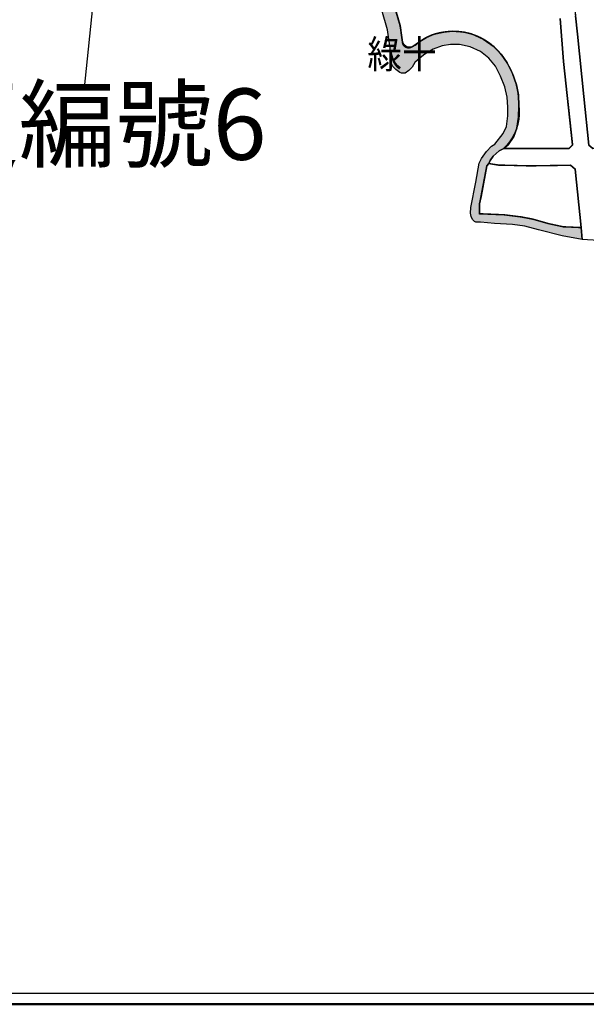
# Model space of a CAD drawing. Extents: x 290103 to 298417, y 2784950 to 2793438.
# Drawn here: x 293114 to 293911, y 2784950 to 2786334 of the extents above; entities that cross this region are included whole.
import ezdxf
from ezdxf.enums import TextEntityAlignment as Align

# ---------------------------------------------------------------- set-up
doc = ezdxf.new("R2010")
doc.units = 0
doc.header["$MEASUREMENT"] = 0
doc.layers.get('0').update_dxf_attribs({"linetype": 'CONTINUOUS'})
for name, color, linetype in [('TEXT', 7, 'CONTINUOUS'), ('修正分區框-住宅區', 50, 'CONTINUOUS'), ('綠地', 74, 'CONTINUOUS'), ('變更位置', 7, 'CONTINUOUS')]:
    doc.layers.add(name, color=color, linetype=linetype)
doc.styles.get("Standard").update_dxf_attribs({"font": 'PMingLiU.ttf'})

msp = doc.modelspace()

# ---------------------------------------------------------------- hatches: boundary and pattern name
at = {"layer": '綠地', "linetype": 'Continuous'}
h = msp.add_hatch(color=256, dxfattribs=at)
h.dxf.hatch_style = 1
h.paths.add_polyline_path([(293489.5, 2786545.2), (293511.4, 2786543.7), (293515.4, 2786525.7), (293515.2, 2786508.9), (293513.4, 2786502.6), (293506, 2786483.4), (293497.8, 2786462.1), (293495.8, 2786451.6), (293492.6, 2786427.9), (293488.8, 2786412.9), (293488.8, 2786405.7), (293490.1, 2786401.8), (293493, 2786397.9), (293498.2, 2786396.7), (293501.6, 2786397.9), (293516, 2786403.6), (293535.1, 2786411.4), (293546.3, 2786415), (293556.6, 2786415.6), (293569.5, 2786414.4), (293586.7, 2786409.6), (293607.9, 2786401.5), (293615.2, 2786396.7), (293630.4, 2786427), (293636.2, 2786423.1), (293619.5, 2786392.2), (293628.8, 2786379.3), (293636.4, 2786363.4), (293642.4, 2786348.1), (293649, 2786325.6), (293651.5, 2786309.1), (293652.3, 2786302.2), (293654.5, 2786298.9), (293657.6, 2786296.2), (293661, 2786295.3), (293666.1, 2786295.9), (293670.5, 2786298.3), (293676.9, 2786303.4), (293686, 2786309.1), (293697, 2786313.6), (293710.5, 2786316.6), (293722.4, 2786317.8), (293739.5, 2786316.3), (293749.4, 2786313.9), (293765.7, 2786306.7), (293781.5, 2786295.6), (293791.3, 2786285.7), (293799.7, 2786273.1), (293807.2, 2786258.4), (293812.7, 2786242.5), (293815.6, 2786228.4), (293816.2, 2786213.1), (293815.7, 2786196.9), (293813.1, 2786181.3), (293809.2, 2786169.9), (293801.2, 2786157.9), (293794.9, 2786153.1), (293788.2, 2786149.8), (293780.1, 2786142.3), (293775.6, 2786136.3), (293773.7, 2786131.8), (293770.9, 2786128.5), (293762.9, 2786085.6), (293760.8, 2786075.4), (293760.6, 2786061.3), (293795.4, 2786059.8), (293819.2, 2786056.8), (293836.2, 2786053.5), (293857.2, 2786047.5), (293878.2, 2786043), (293903.7, 2786041.8), (293905.3, 2786025), (293877, 2786030.1), (293843.5, 2786038.5), (293824.3, 2786043.6), (293807.2, 2786046.3), (293781.7, 2786047.5), (293762.1, 2786049.3), (293755.8, 2786049.6), (293753.7, 2786050.5), (293751.1, 2786053.2), (293748.8, 2786057.4), (293748.3, 2786061.9), (293748.6, 2786070), (293755.8, 2786105.7), (293760.3, 2786132.1), (293763.4, 2786139), (293770.4, 2786148.9), (293777.7, 2786156.1), (293782.3, 2786159.1), (293794, 2786174.1), (293798.5, 2786184), (293800.8, 2786199), (293800.6, 2786211), (293799.8, 2786225.1), (293796.4, 2786239.8), (293790.4, 2786254.5), (293783.4, 2786268.6), (293773.8, 2786280), (293762.1, 2786289.3), (293747.5, 2786295.6), (293732.5, 2786299.2), (293720, 2786298.9), (293708.3, 2786297.1), (293695.6, 2786292.3), (293684.1, 2786285.7), (293677.1, 2786280.3), (293669.8, 2786273.7), (293665.9, 2786267.4), (293661.3, 2786262.6), (293656.3, 2786259), (293651, 2786258.7), (293648.7, 2786259.6), (293643, 2786264.1), (293639.1, 2786268.3), (293636.5, 2786272.8), (293635.2, 2786294.1), (293631.5, 2786319.9), (293623.2, 2786347.2), (293612, 2786369.4), (293604.7, 2786379.3), (293598.2, 2786385.3), (293585.5, 2786391.3), (293570.7, 2786394.6), (293551.7, 2786394.6), (293533.8, 2786391.3), (293520.8, 2786386.8), (293510.1, 2786382.3), (293500.2, 2786379.9), (293489.8, 2786379), (293477.1, 2786379.9), (293471.1, 2786381.7), (293468.3, 2786386.2), (293467.5, 2786391.6), (293473.5, 2786410.8), (293476.5, 2786430), (293478.6, 2786448), (293481.2, 2786461.8), (293487.4, 2786479.8), (293497.3, 2786505), (293498.9, 2786513.4), (293499.1, 2786525.4), (293494.7, 2786538)])

# ---------------------------------------------------------------- linework, layer by layer
at = {"linetype": 'Continuous', "lineweight": 50}
msp.add_lwpolyline([(290103.1, 2793438.3), (298417.2, 2793438.3), (298417.2, 2784950.3), (290103.1, 2784950.3)], close=True, dxfattribs=at)
at = {"linetype": 'Continuous'}
msp.add_lwpolyline([(290118.1, 2793423.3), (298402.2, 2793423.3), (298402.2, 2784965.3), (290118.1, 2784965.3)], close=True, dxfattribs=at)
at = {"color": 7, "linetype": 'Continuous'}
for points in [[(294210.2, 2786370.3), (294239.2, 2786321.4), (294263.4, 2786287.2), (294285.8, 2786257.8), (294322.3, 2786216.4), (294368.5, 2786174.1), (294382.8, 2786162.7), (294380.1, 2786155.8), (294315.4, 2786155.5), (294164.2, 2786154.9), (294145, 2786154.3), (294058.3, 2786154.3), (293920.1, 2786153.1), (293914.5, 2786157.6), (293907.3, 2786226), (293898.4, 2786313.6), (293895.7, 2786339.4)], [(293895.7, 2786339.4), (293898.4, 2786313.6), (293907.3, 2786226), (293914.5, 2786157.6), (293920.1, 2786153.1), (294058.3, 2786154.3), (294145, 2786154.3), (294164.2, 2786154.9), (294315.4, 2786155.5), (294380.1, 2786155.8), (294382.8, 2786162.7), (294368.5, 2786174.1), (294322.3, 2786216.4), (294285.8, 2786257.8), (294263.4, 2786287.2), (294239.2, 2786321.4), (294210.2, 2786370.3)], [(293642.4, 2786348.1), (293649, 2786325.6), (293651.5, 2786309.1), (293652.3, 2786302.2), (293654.5, 2786298.9), (293657.6, 2786296.2), (293661, 2786295.3), (293666.1, 2786295.9), (293670.5, 2786298.3), (293676.9, 2786303.4), (293686, 2786309.1), (293697, 2786313.6), (293710.5, 2786316.6), (293722.4, 2786317.8), (293739.5, 2786316.3), (293749.4, 2786313.9), (293765.7, 2786306.7), (293781.5, 2786295.6), (293791.3, 2786285.7), (293799.7, 2786273.1), (293807.2, 2786258.4), (293812.7, 2786242.5), (293815.6, 2786228.4), (293816.2, 2786213.1), (293815.7, 2786196.9), (293813.1, 2786181.3), (293809.2, 2786169.9), (293801.2, 2786157.9), (293794.9, 2786153.1), (293788.2, 2786149.8), (293780.1, 2786142.3), (293775.6, 2786136.3), (293773.7, 2786131.8), (293770.9, 2786128.5), (293762.9, 2786085.6), (293760.8, 2786075.4), (293760.6, 2786061.3), (293795.4, 2786059.8), (293819.2, 2786056.8), (293836.2, 2786053.5), (293857.2, 2786047.5), (293878.2, 2786043), (293903.7, 2786041.8), (293905.3, 2786025), (293877, 2786030.1), (293843.5, 2786038.5), (293824.3, 2786043.6), (293807.2, 2786046.3), (293781.7, 2786047.5), (293762.1, 2786049.3), (293755.8, 2786049.6), (293753.7, 2786050.5), (293751.1, 2786053.2), (293748.8, 2786057.4), (293748.3, 2786061.9), (293748.6, 2786070), (293755.8, 2786105.7), (293760.3, 2786132.1), (293763.4, 2786139), (293770.4, 2786148.9), (293777.7, 2786156.1), (293782.3, 2786159.1), (293794, 2786174.1), (293798.5, 2786184), (293800.8, 2786199), (293800.6, 2786211), (293799.8, 2786225.1), (293796.4, 2786239.8), (293790.4, 2786254.5), (293783.4, 2786268.6), (293773.8, 2786280), (293762.1, 2786289.3), (293747.5, 2786295.6), (293732.5, 2786299.2), (293720, 2786298.9), (293708.3, 2786297.1), (293695.6, 2786292.3), (293684.1, 2786285.7), (293677.1, 2786280.3), (293669.8, 2786273.7), (293665.9, 2786267.4), (293661.3, 2786262.6), (293656.3, 2786259), (293651, 2786258.7), (293648.7, 2786259.6), (293643, 2786264.1), (293639.1, 2786268.3), (293636.5, 2786272.8), (293635.2, 2786294.1), (293631.5, 2786319.9), (293623.2, 2786347.2)], [(293874.3, 2786335.8), (293878.7, 2786275.2), (293886.1, 2786210.1), (293891.7, 2786158.2), (293886.7, 2786153.1), (293803.7, 2786152.8), (293794.9, 2786153.1), (293801.2, 2786157.9), (293809.2, 2786169.9), (293813.1, 2786181.3), (293815.7, 2786196.9), (293816.2, 2786213.1), (293815.6, 2786228.4), (293812.7, 2786242.5), (293807.2, 2786258.4), (293799.7, 2786273.1), (293791.3, 2786285.7), (293781.5, 2786295.6), (293765.7, 2786306.7), (293749.4, 2786313.9), (293739.5, 2786316.3), (293722.4, 2786317.8), (293710.5, 2786316.6), (293697, 2786313.6), (293686, 2786309.1), (293676.9, 2786303.4), (293670.5, 2786298.3), (293666.1, 2786295.9), (293661, 2786295.3), (293657.6, 2786296.2), (293654.5, 2786298.9), (293652.3, 2786302.2), (293651.5, 2786309.1), (293649, 2786325.6), (293642.4, 2786348.1)], [(293928, 2786023.5), (293905.3, 2786025), (293903.7, 2786041.8), (293895.3, 2786124), (293888.5, 2786129.4), (293831.7, 2786128.5), (293787.5, 2786129.7), (293773.7, 2786131.8), (293775.6, 2786136.3), (293780.1, 2786142.3), (293788.2, 2786149.8), (293794.9, 2786153.1), (293803.7, 2786152.8), (293886.7, 2786153.1), (293891.7, 2786158.2), (293886.1, 2786210.1), (293878.7, 2786275.2), (293874.3, 2786335.8)]]:
    msp.add_lwpolyline(points, dxfattribs=at)
msp.add_lwpolyline([(293773.7, 2786131.8), (293787.5, 2786129.7), (293831.7, 2786128.5), (293888.5, 2786129.4), (293895.3, 2786124), (293903.7, 2786041.8), (293878.2, 2786043), (293857.2, 2786047.5), (293836.2, 2786053.5), (293819.2, 2786056.8), (293795.4, 2786059.8), (293760.6, 2786061.3), (293760.8, 2786075.4), (293762.9, 2786085.6), (293770.9, 2786128.5)], close=True, dxfattribs=at)
at = {"layer": '修正分區框-住宅區', "linetype": 'Continuous', "const_width": 2}
msp.add_lwpolyline([(293877.2, 2786740.5), (294138.5, 2786733.6, 0.073057), (294146.7, 2786557.2, 0.101258), (294239.2, 2786321.4, 0.092342), (294368.5, 2786174.1), (294382.8, 2786162.7), (294380.1, 2786155.8), (294145, 2786154.3), (293920.1, 2786153.1), (293914.5, 2786157.6), (293907.3, 2786226), (293893.7, 2786361.3), (293884.8, 2786446.5), (294015, 2786443.2), (294013.2, 2786449.8), (294011.4, 2786471.4), (294007.8, 2786505.6), (294004.8, 2786607.3), (294000.5, 2786724), (293875.8, 2786725.8)], format="xyb", close=True, dxfattribs=at)
msp.add_lwpolyline([(293874.3, 2786335.8), (293878.7, 2786275.2), (293886.1, 2786210.1), (293891.7, 2786158.2), (293886.7, 2786153.1), (293803.7, 2786152.8), (293794.9, 2786153.1, 0.243175), (293816.2, 2786213.1, 0.205782), (293781.5, 2786295.6, 0.22801), (293710.5, 2786316.6, 0.126709), (293676.9, 2786303.4), (293666.1, 2786295.9, -0.56951), (293652.3, 2786302.2), (293651.5, 2786309.1), (293649, 2786325.6), (293642.4, 2786348.1)], format="xyb", dxfattribs=at)
msp.add_lwpolyline([(293773.7, 2786131.8), (293787.5, 2786129.7), (293831.7, 2786128.5), (293888.5, 2786129.4), (293895.3, 2786124), (293903.7, 2786041.8), (293878.2, 2786043), (293857.2, 2786047.5), (293836.2, 2786053.5), (293819.2, 2786056.8), (293795.4, 2786059.8), (293760.6, 2786061.3), (293760.8, 2786075.4), (293770.9, 2786128.5)], close=True, dxfattribs=at)
at = {"layer": '變更位置', "linetype": 'Continuous'}
msp.add_line((293205.4, 2786238.1), (293252.6, 2786704.8), dxfattribs=at)

# ---------------------------------------------------------------- texts
at = {"layer": 'TEXT', "linetype": 'Continuous', "width": 0.9}
msp.add_text('綠十', height=39.6, dxfattribs=at).set_placement((293651.7, 2786280.4), align=Align.MIDDLE)
at = {"layer": '變更位置', "linetype": 'Continuous', "insert": (292839.9, 2786237.1), "char_height": 100, "attachment_point": 1}
msp.add_mtext('{\\fDFKai-SB|b0|i0|c136|p65;變更編號6}', dxfattribs=at)

doc.saveas('drawing.dxf')
